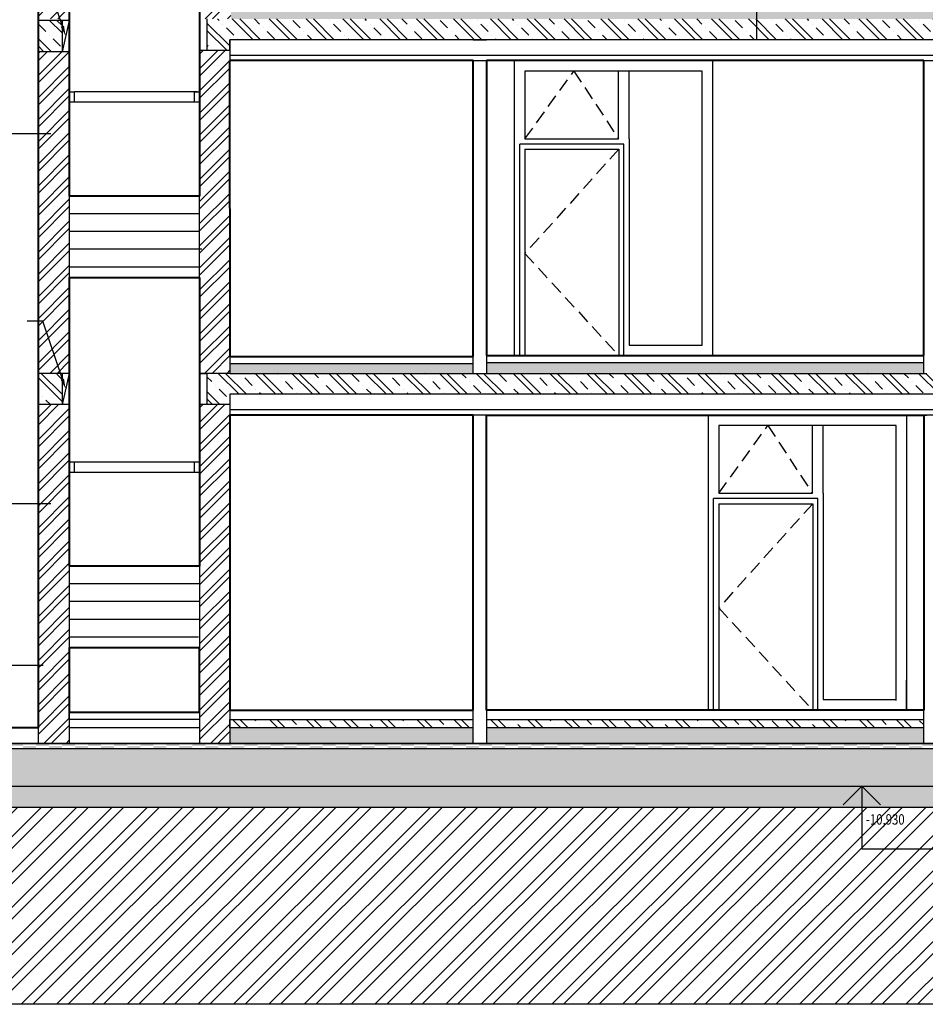
# Model space of a CAD drawing. Units: millimetres. Extents: x -1796 to 2638317, y -779594 to 44612.
# Drawn here: x 358040 to 366726, y -168713 to -159268 of the extents above; entities that cross this region are included whole.
import ezdxf
from ezdxf.enums import TextEntityAlignment as Align

# ---------------------------------------------------------------- set-up
doc = ezdxf.new("R2010")
doc.units = ezdxf.units.MM
doc.header["$LTSCALE"] = 20
doc.linetypes.add('HIDDEN', pattern=[9.525, 6.35, -3.175])
for name, color, linetype in [('A-Izolace-H', 3, 'Continuous'), ('A-Kóty-D', 251, 'Continuous'), ('A-Nadpis-T', 252, 'Continuous'), ('A-Pozn-T', 252, 'Continuous'), ('A-Vkóty-D', 252, 'Continuous'), ('A-Šrafy-H', 8, 'Continuous'), ('obklady', 251, 'Continuous'), ('OKNA', 251, 'Continuous'), ('SRAFY', 8, 'Continuous')]:
    doc.layers.add(name, color=color, linetype=linetype)
doc.layers.add('ŽB', color=250, linetype='Continuous', lineweight=40)
doc.styles.get("Standard").update_dxf_attribs({"font": 'simplex.shx', "width": 0.8})
pattern_1 = [(135, (0, 0), (-176.7767, -176.7767), []), (135, (4e-15, 70.7), (-176.7767, -176.7767), []), (135, (1e-14, 212.13), (-247.48737, -106.06602), [100, -50, 0, -50])]
pattern_2 = [(0, (381176.81, -189551.91), (93.75, 54.12659), [62.5, -125]), (120, (381176.81, -189551.91), (-93.75, 54.12659), [62.5, -125]), (60, (381176.81, -189551.91), (2e-07, 108.253175), [-125, 62.5])]
pattern_3 = [(45, (378531.73, -189551.91), (-106.066, 106.066), []), (45, (378602.44, -189551.91), (-106.066, 106.066), [])]

# ---------------------------------------------------------------- blocks, each defined once
blk = doc.blocks.new('STANDARDVKOTA_H')
for p, q in [((0, 4), (5, 4)), ((0, 0), (0, 4)), ((0, 0), (-1.2, 1.2)), ((0, 0), (1.2, 1.2)), ((-2.5, 0), (2.5, 0))]:
    blk.add_line(p, q)
at = {"color": 0, "linetype": 'ByBlock', "lineweight": -2, "width": 0.8}
blk.add_attdef('VKOTA', text='', height=1, dxfattribs=at).set_placement((0.4, 4), align=Align.BOTTOM_LEFT)
blk.add_attdef('OZN', text='', height=1, dxfattribs=at).set_placement((2.5, 3.7), align=Align.TOP_CENTER)
blk = doc.blocks.new('STANDARDVKOTA_D')
for p, q in [((-2.5, 0), (2.5, 0)), ((0, 0), (0, -4)), ((0, 0), (-1.2, -1.2)), ((0, 0), (1.2, -1.2)), ((0, -4), (5, -4))]:
    blk.add_line(p, q)
at = {"color": 0, "linetype": 'ByBlock', "lineweight": -2, "width": 0.8}
blk.add_attdef('VKOTA', text='', height=1, dxfattribs=at).set_placement((0.4, -4), align=Align.BOTTOM_LEFT)
blk.add_attdef('OZN', text='', height=1, dxfattribs=at).set_placement((2.5, -4.3), align=Align.TOP_CENTER)
blk = doc.blocks.new('*U1188')
at = {"layer": 'A-Izolace-H', "color": 3, "linetype": 'Continuous', "lineweight": -3}
for p, q in [((-26230.6, 23341), (-10030.6, 23341)), ((-26230.6, 23291), (-10030.6, 23291))]:
    blk.add_line(p, q, dxfattribs=at)
for points in [[(-23230.6, 23341), (-23105.6, 23341), (-23230.6, 23316), (-23105.6, 23316)], [(-22980.6, 23341), (-22855.6, 23341), (-22980.6, 23316), (-22855.6, 23316)], [(-22730.6, 23341), (-22605.6, 23341), (-22730.6, 23316), (-22605.6, 23316)], [(-22480.6, 23341), (-22355.6, 23341), (-22480.6, 23316), (-22355.6, 23316)], [(-22230.6, 23341), (-22105.6, 23341), (-22230.6, 23316), (-22105.6, 23316)], [(-21980.6, 23341), (-21855.6, 23341), (-21980.6, 23316), (-21855.6, 23316)], [(-21730.6, 23341), (-21605.6, 23341), (-21730.6, 23316), (-21605.6, 23316)], [(-21480.6, 23341), (-21355.6, 23341), (-21480.6, 23316), (-21355.6, 23316)], [(-21230.6, 23341), (-21105.6, 23341), (-21230.6, 23316), (-21105.6, 23316)], [(-20980.6, 23341), (-20855.6, 23341), (-20980.6, 23316), (-20855.6, 23316)], [(-20730.6, 23341), (-20605.6, 23341), (-20730.6, 23316), (-20605.6, 23316)], [(-20480.6, 23341), (-20355.6, 23341), (-20480.6, 23316), (-20355.6, 23316)], [(-20230.6, 23341), (-20105.6, 23341), (-20230.6, 23316), (-20105.6, 23316)], [(-19980.6, 23341), (-19855.6, 23341), (-19980.6, 23316), (-19855.6, 23316)], [(-19730.6, 23341), (-19605.6, 23341), (-19730.6, 23316), (-19605.6, 23316)], [(-19480.6, 23341), (-19355.6, 23341), (-19480.6, 23316), (-19355.6, 23316)], [(-19230.6, 23341), (-19105.6, 23341), (-19230.6, 23316), (-19105.6, 23316)], [(-18980.6, 23341), (-18855.6, 23341), (-18980.6, 23316), (-18855.6, 23316)], [(-18730.6, 23341), (-18605.6, 23341), (-18730.6, 23316), (-18605.6, 23316)], [(-18480.6, 23341), (-18355.6, 23341), (-18480.6, 23316), (-18355.6, 23316)], [(-18230.6, 23341), (-18105.6, 23341), (-18230.6, 23316), (-18105.6, 23316)], [(-17980.6, 23341), (-17855.6, 23341), (-17980.6, 23316), (-17855.6, 23316)], [(-17730.6, 23341), (-17605.6, 23341), (-17730.6, 23316), (-17605.6, 23316)], [(-17480.6, 23341), (-17355.6, 23341), (-17480.6, 23316), (-17355.6, 23316)], [(-17230.6, 23341), (-17105.6, 23341), (-17230.6, 23316), (-17105.6, 23316)], [(-16980.6, 23341), (-16855.6, 23341), (-16980.6, 23316), (-16855.6, 23316)], [(-16730.6, 23341), (-16605.6, 23341), (-16730.6, 23316), (-16605.6, 23316)], [(-16480.6, 23341), (-16355.6, 23341), (-16480.6, 23316), (-16355.6, 23316)], [(-16230.6, 23341), (-16105.6, 23341), (-16230.6, 23316), (-16105.6, 23316)], [(-15980.6, 23341), (-15855.6, 23341), (-15980.6, 23316), (-15855.6, 23316)], [(-15730.6, 23341), (-15605.6, 23341), (-15730.6, 23316), (-15605.6, 23316)], [(-15480.6, 23341), (-15355.6, 23341), (-15480.6, 23316), (-15355.6, 23316)], [(-15230.6, 23341), (-15105.6, 23341), (-15230.6, 23316), (-15105.6, 23316)], [(-14980.6, 23341), (-14855.6, 23341), (-14980.6, 23316), (-14855.6, 23316)], [(-14730.6, 23341), (-14605.6, 23341), (-14730.6, 23316), (-14605.6, 23316)], [(-14480.6, 23341), (-14355.6, 23341), (-14480.6, 23316), (-14355.6, 23316)], [(-23105.6, 23316), (-22980.6, 23316), (-23105.6, 23291), (-22980.6, 23291)], [(-22855.6, 23316), (-22730.6, 23316), (-22855.6, 23291), (-22730.6, 23291)], [(-22605.6, 23316), (-22480.6, 23316), (-22605.6, 23291), (-22480.6, 23291)], [(-22355.6, 23316), (-22230.6, 23316), (-22355.6, 23291), (-22230.6, 23291)], [(-22105.6, 23316), (-21980.6, 23316), (-22105.6, 23291), (-21980.6, 23291)], [(-21855.6, 23316), (-21730.6, 23316), (-21855.6, 23291), (-21730.6, 23291)], [(-21605.6, 23316), (-21480.6, 23316), (-21605.6, 23291), (-21480.6, 23291)], [(-21355.6, 23316), (-21230.6, 23316), (-21355.6, 23291), (-21230.6, 23291)], [(-21105.6, 23316), (-20980.6, 23316), (-21105.6, 23291), (-20980.6, 23291)], [(-20855.6, 23316), (-20730.6, 23316), (-20855.6, 23291), (-20730.6, 23291)], [(-20605.6, 23316), (-20480.6, 23316), (-20605.6, 23291), (-20480.6, 23291)], [(-20355.6, 23316), (-20230.6, 23316), (-20355.6, 23291), (-20230.6, 23291)], [(-20105.6, 23316), (-19980.6, 23316), (-20105.6, 23291), (-19980.6, 23291)], [(-19855.6, 23316), (-19730.6, 23316), (-19855.6, 23291), (-19730.6, 23291)], [(-19605.6, 23316), (-19480.6, 23316), (-19605.6, 23291), (-19480.6, 23291)], [(-19355.6, 23316), (-19230.6, 23316), (-19355.6, 23291), (-19230.6, 23291)], [(-19105.6, 23316), (-18980.6, 23316), (-19105.6, 23291), (-18980.6, 23291)], [(-18855.6, 23316), (-18730.6, 23316), (-18855.6, 23291), (-18730.6, 23291)], [(-18605.6, 23316), (-18480.6, 23316), (-18605.6, 23291), (-18480.6, 23291)], [(-18355.6, 23316), (-18230.6, 23316), (-18355.6, 23291), (-18230.6, 23291)], [(-18105.6, 23316), (-17980.6, 23316), (-18105.6, 23291), (-17980.6, 23291)], [(-17855.6, 23316), (-17730.6, 23316), (-17855.6, 23291), (-17730.6, 23291)], [(-17605.6, 23316), (-17480.6, 23316), (-17605.6, 23291), (-17480.6, 23291)], [(-17355.6, 23316), (-17230.6, 23316), (-17355.6, 23291), (-17230.6, 23291)], [(-17105.6, 23316), (-16980.6, 23316), (-17105.6, 23291), (-16980.6, 23291)], [(-16855.6, 23316), (-16730.6, 23316), (-16855.6, 23291), (-16730.6, 23291)], [(-16605.6, 23316), (-16480.6, 23316), (-16605.6, 23291), (-16480.6, 23291)], [(-16355.6, 23316), (-16230.6, 23316), (-16355.6, 23291), (-16230.6, 23291)], [(-16105.6, 23316), (-15980.6, 23316), (-16105.6, 23291), (-15980.6, 23291)], [(-15855.6, 23316), (-15730.6, 23316), (-15855.6, 23291), (-15730.6, 23291)], [(-15605.6, 23316), (-15480.6, 23316), (-15605.6, 23291), (-15480.6, 23291)], [(-15355.6, 23316), (-15230.6, 23316), (-15355.6, 23291), (-15230.6, 23291)], [(-15105.6, 23316), (-14980.6, 23316), (-15105.6, 23291), (-14980.6, 23291)], [(-14855.6, 23316), (-14730.6, 23316), (-14855.6, 23291), (-14730.6, 23291)], [(-14605.6, 23316), (-14480.6, 23316), (-14605.6, 23291), (-14480.6, 23291)]]:
    blk.add_solid(points, dxfattribs=at)

msp = doc.modelspace()

# ---------------------------------------------------------------- hatches: boundary and pattern name
at = {"layer": 'A-Kóty-D'}
h = msp.add_hatch(dxfattribs=at)
h.set_pattern_fill('ZDIVO-OBECNE', scale=80)
h.set_pattern_definition([(45, (0, 0), (-169.70563, 169.70563), []), (45, (113.14, 0), (-169.70563, 169.70563), [])])
edge = h.paths.add_edge_path()
edge.add_line((370466.18558, -166820.92405), (354946.18556, -166820.92405))
edge.add_line((354946.18556, -166820.92405), (354576.18556, -166844.09068))
edge.add_line((354576.18556, -166844.09068), (354575.08148, -157673.27451))
edge.add_spline(control_points=[(354575.08148, -157673.27451), (354487.52111, -157637.65802), (354216.59417, -157527.45444), (353951.87799, -157403.9658), (353774.75861, -157316.01574)], knot_values=[1514.1859278306, 1514.1859278306, 1514.1859278306, 1514.1859278306, 1797.692994365, 2391.4057849014, 2391.4057849014, 2391.4057849014, 2391.4057849014], degree=3, periodic=0)
edge.add_spline(control_points=[(353774.75861, -157316.01574), (353679.35179, -157268.64071), (353584.53794, -157219.99728), (353490.19182, -157170.35335)], knot_values=[1194.3775890732, 1194.3775890732, 1194.3775890732, 1194.3775890732, 1514.1859278306, 1514.1859278306, 1514.1859278306, 1514.1859278306], degree=3, periodic=0)
edge.add_line((353493.33255, -157172.11058), (353490.19182, -157170.35335))
edge.add_spline(control_points=[(353490.19182, -157170.35335), (353412.12324, -157129.27448), (353334.37492, -157087.51056), (353256.8759, -157045.21338)], knot_values=[929.7457845895, 929.7457845895, 929.7457845895, 929.7457845895, 1194.3775890732, 1194.3775890732, 1194.3775890732, 1194.3775890732], degree=3, periodic=0)
edge.add_spline(control_points=[(353256.8759, -157045.21338), (352984.59425, -156896.60831), (352715.38991, -156741.42076), (352446.18556, -156586.23321)], knot_values=[0, 0, 0, 0, 929.7457845895, 929.7457845895, 929.7457845895, 929.7457845895], degree=3, periodic=0)
edge.add_line((352446.18556, -156586.23321), (352446.18556, -157086.23321))
edge.add_line((352446.18556, -157086.23321), (351946.18556, -157086.23321))
edge.add_line((351946.18556, -157086.23321), (351946.18556, -156065.88092))
edge.add_line((351946.18556, -156065.88092), (349663.15786, -155760.9241))
edge.add_line((349663.15786, -155760.9241), (349663.15786, -168713.27304))
edge.add_line((349663.15786, -168713.27304), (379035.80937, -168713.27304))
edge.add_line((379035.80937, -168713.27304), (379035.80937, -167810.88348))
edge.add_line((379035.80937, -167810.88348), (376750.12254, -167680.7151))
edge.add_line((376750.12254, -167680.7151), (375027.76894, -167680.7151))
edge.add_line((375027.76894, -167680.7151), (373996.18556, -167638.67957))
edge.add_line((373996.18556, -167638.67957), (372534.18656, -167357.09938))
edge.add_line((372534.18656, -167357.09938), (371196.30784, -166804.15102))
edge.add_line((371196.30784, -166804.15102), (371196.18585, -166804.4729))
edge.add_line((371196.18585, -166804.4729), (371196.18585, -167985.15181))
edge.add_line((371196.18585, -167985.15181), (371146.18585, -167985.15181))
edge.add_line((371146.18585, -167985.15181), (371146.18585, -168185.15181))
edge.add_line((371146.18585, -168185.15181), (370466.18561, -168185.15181))
edge.add_line((370466.18561, -168185.15181), (370466.18558, -166820.92405))
h.paths.add_polyline_path([(354946.18556, -166838.53448), (354941.19749, -166838.87966), (354946.18556, -166826.90041)], flags=16)
h.paths.add_polyline_path([(367427.06366, -167800.628), (367966.58747, -167800.628), (367966.58747, -167622.05657), (367427.06366, -167622.05657)], flags=24)
h.paths.add_polyline_path([(367427.06362, -167236.39989), (367936.11124, -167236.39989), (367936.11124, -167057.82846), (367427.06362, -167057.82846)], flags=24)
h.paths.add_polyline_path([(366127.09157, -167036.39989), (366666.61538, -167036.39989), (366666.61538, -166857.82846), (366127.09157, -166857.82846)], flags=24)
h.paths.add_polyline_path([(352141.19252, -158398.0987), (353855.83538, -158398.0987), (353855.83538, -157764.17012), (352141.19252, -157764.17012)], flags=24)
h.paths.add_polyline_path([(354951.97119, -167872.85676), (357462.09024, -167872.85676), (357462.09024, -167649.64248), (354951.97119, -167649.64248)], flags=24)
h.paths.add_polyline_path([(355112.54808, -167508.0002), (357489.33379, -167508.0002), (357489.33379, -167284.78592), (355112.54808, -167284.78592)], flags=24)
h = msp.add_hatch(dxfattribs=at)
h.set_pattern_fill('GENERAL_TEXTURE', scale=200, pattern_type=2)
h.set_pattern_definition([(0, (8, 4), (2, 200), [2, -200]), (10, (72, 8), (-32.76002, 197.30885), [2, -200]), (20, (36, 52), (-66.52464, 188.62256), [2, -200]), (30, (80, 84), (-98.26795, 174.20508), [2, -200]), (40, (28, 96), (-127.02543, 154.49446), [2, -200]), (50, (44, 144), (-151.92331, 130.08961), [2, -200]), (60, (16, 180), (-172.20508, 101.73205), [2, -200]), (70, (80, 176), (-187.25448, 70.28341), [2, -200]), (80, (128, 184), (-196.61425, 36.69925), [2, -200]), (90, (152, 136), (-200, 2), [2, -200]), (100, (192, 132), (-197.30885, -32.76002), [2, -200]), (110, (192, 60), (-188.62256, -66.52464), [2, -200]), (120, (156, 36), (-174.20508, -98.26795), [2, -200]), (130, (100, 48), (-154.49446, -127.02543), [2, -200]), (140, (136, 84), (-130.08961, -151.92331), [2, -200]), (150, (100, 120), (-101.73205, -172.20508), [2, -200]), (160, (184, 8), (-70.28341, -187.25448), [2, -200])])
h.paths.add_polyline_path([(354946.18556, -166620.92405), (354946.18556, -166820.92405), (366116.85347, -166820.92374), (366116.85347, -166620.92374)])
h.paths.add_polyline_path([(370466.18557, -166620.92362), (366116.85347, -166620.92374), (366116.85347, -166820.92374), (370466.18558, -166820.92362)])
h.paths.add_polyline_path([(371146.18585, -167985.15181), (370466.18561, -167985.15181), (370466.18561, -168185.15181), (371146.18585, -168185.15181)])
at = {"layer": 'A-Šrafy-H'}
h = msp.add_hatch(dxfattribs=at)
h.set_pattern_fill('ZELEZOBETON', color=256, scale=50, angle=90)
h.set_pattern_definition(pattern_1)
h.paths.add_polyline_path([(356816.18556, -159275.7678), (356586.22056, -159275.76783), (356586.22056, -159575.76784), (356816.18556, -159575.76784)])
h.paths.add_polyline_path([(358446.15177, -159275.83899), (358216.18556, -159275.83896), (358216.18556, -159575.839), (358446.15177, -159575.839)])
h.paths.add_polyline_path([(356816.18556, -162660.77984), (356586.18802, -162660.77987), (356586.18802, -162960.77988), (356816.18556, -162960.77988)])
h.paths.add_polyline_path([(358446.11923, -162660.85103), (358216.18556, -162660.851), (358216.18556, -162960.85104), (358446.11923, -162960.85104)])
h.paths.add_polyline_path([(355246.18509, -155860.92355), (354946.18556, -155860.92358), (354946.18556, -157887.53155), (355246.185, -157887.53155)])
h.paths.add_polyline_path([(356816.18556, -155860.8529), (356586.25435, -155860.85293), (356586.25435, -156160.85294), (356816.18556, -156160.85294)])
h.paths.add_polyline_path([(358446.18556, -155860.92409), (358216.18556, -155860.92406), (358216.18556, -156160.9241), (358446.18556, -156160.9241)])
h.paths.add_polyline_path([(360066.18594, -155860.92407), (359836.1857, -155860.9241), (359836.1857, -156160.92411), (360066.18598, -156160.92411)])
h.paths.add_polyline_path([(358346.18681, -151110.9279), (358216.18721, -151110.92776), (356686.18684, -151110.92614), (356686.18662, -151310.92587), (356816.18556, -151310.92587), (356816.18556, -151210.92791), (358216.18556, -151210.92791), (358216.18556, -151310.92735), (358346.1867, -151310.92735)])
h = msp.add_hatch(dxfattribs=at)
h.set_pattern_fill('ZDIVO-OBECNE', color=256, scale=50)
h.set_pattern_definition(pattern_3)
h.paths.add_polyline_path([(355246.18534, -156173.4241), (354946.1856, -156173.4241), (354946.1856, -156160.92359), (355246.18534, -156160.92359)])
h.paths.add_polyline_path([(356816.18556, -156160.85294), (356516.25463, -156160.85294), (356516.25463, -159275.7678), (356816.18556, -159275.7678)])
h.paths.add_polyline_path([(358516.18556, -156160.9241), (358216.18556, -156160.9241), (358216.18556, -159260.92364), (358516.18556, -159260.92364)])
h.paths.add_polyline_path([(360066.18602, -156160.92411), (359766.18602, -156160.92411), (359766.18602, -159260.92364), (360066.18602, -159260.92364)])
h.paths.add_polyline_path([(356816.18556, -159575.76784), (356516.22083, -159575.76784), (356516.22083, -162660.77984), (356816.18556, -162660.77984)])
h.paths.add_polyline_path([(359466.14917, -161470.89632), (359766.14969, -161470.92436), (359786.19458, -161470.90334), (358516.18602, -161470.89632), (358516.18602, -162660.85104), (358216.18556, -162660.851), (358216.18556, -159575.839), (358516.18602, -159575.839), (358516.18602, -161470.89632)])
h.paths.add_polyline_path([(360056.25892, -162960.92597), (359766.13472, -162960.92223), (359766.13472, -166210.92405), (360056.25892, -166210.92405)])
h = msp.add_hatch(dxfattribs=at)
h.set_pattern_fill('ZDIVO-OBECNE', color=256, scale=50)
h.set_pattern_definition(pattern_3)
h.paths.add_polyline_path([(360056.25892, -159560.92364), (359766.18602, -159560.92364), (359766.18602, -162660.9241), (360056.25892, -162660.9241)])
at = {"layer": 'SRAFY'}
h = msp.add_hatch(dxfattribs=at)
h.set_pattern_fill('GENERAL_HONEYCOMB', color=256, scale=500, pattern_type=2)
h.set_pattern_definition(pattern_2)
h.paths.add_polyline_path([(362391.18602, -162567.97435), (360056.25892, -162567.97435), (360056.25892, -162660.9241), (362391.18602, -162660.9241)])
h.paths.add_polyline_path([(366711.18602, -162560.9241), (362516.18602, -162560.9241), (362516.18602, -162660.9241), (366711.18602, -162660.9241)])
h.paths.add_polyline_path([(370666.18555, -162560.92428), (366836.18602, -162560.92428), (366836.18602, -162660.9241), (370666.18555, -162660.9241)])
h.paths.add_polyline_path([(370663.91422, -159160.9241), (368286.18556, -159160.9241), (368286.18556, -159260.9241), (370663.91422, -159260.9241)])
h.paths.add_polyline_path([(367986.18556, -159160.9241), (360066.18602, -159160.9241), (360066.18602, -159260.92364), (367986.18556, -159260.92364)])
h.paths.add_polyline_path([(363581.18556, -155760.46899), (361016.18556, -155760.46899), (361016.18556, -155860.9241), (363581.18556, -155860.9241)])
h.paths.add_polyline_path([(367986.18556, -155760.46899), (363706.18556, -155760.46899), (363706.18556, -155860.9241), (367986.18556, -155860.9241)])
h = msp.add_hatch(dxfattribs=at)
h.set_pattern_fill('ZELEZOBETON', color=256, scale=50, angle=90)
h.set_pattern_definition(pattern_1)
h.paths.add_polyline_path([(370966.18556, -159260.9241), (368286.18556, -159260.9241), (359836.18602, -159260.92364), (359836.18602, -159460.9241), (359836.18602, -159560.92364), (360056.25892, -159560.92364), (360056.25892, -159460.9241), (370966.18556, -159460.9241)])
h = msp.add_hatch(dxfattribs=at)
h.set_pattern_fill('ZELEZOBETON', color=256, scale=50, angle=90)
h.set_pattern_definition(pattern_1)
h.paths.add_polyline_path([(370666.18555, -162660.9241), (359836.18473, -162660.92126), (359836.18473, -162860.92126), (359836.18216, -162960.92313), (360056.25892, -162960.92597), (360056.25892, -162860.9241), (370666.18555, -162860.9241)])
h = msp.add_hatch(dxfattribs=at)
h.set_pattern_fill('ZDIVO-OBECNE', color=256, scale=50)
h.set_pattern_definition([(45, (381176.81, -189551.91), (-106.066, 106.066), []), (45, (381247.52, -189551.91), (-106.066, 106.066), [])])
h.paths.add_polyline_path([(358516.03898, -162960.89155), (358216.11295, -162960.89155), (358216.18745, -166210.92406), (358516.11348, -166210.92406)])
h = msp.add_hatch(dxfattribs=at)
h.set_pattern_fill('ZELEZOBETON', color=256, scale=50, angle=90)
h.set_pattern_definition(pattern_1)
h.paths.add_polyline_path([(370572.42349, -165975.9241), (366836.18602, -165980.9241), (366836.18602, -166060.9241), (370572.42349, -166060.9241)])
h.paths.add_polyline_path([(366711.18602, -165980.9241), (362516.18602, -165980.9241), (362516.18602, -166060.9241), (366711.18602, -166060.9241)])
h.paths.add_polyline_path([(362391.18602, -165980.9241), (360056.25892, -165980.9241), (360056.25892, -166060.9241), (362391.18602, -166060.9241)])
h = msp.add_hatch(dxfattribs=at)
h.set_pattern_fill('GENERAL_HONEYCOMB', color=256, scale=500, pattern_type=2)
h.set_pattern_definition(pattern_2)
h.paths.add_polyline_path([(362391.18602, -166060.9241), (360056.25892, -166060.9241), (360056.25892, -166210.92405), (362391.18602, -166210.92405)])
h.paths.add_polyline_path([(366711.18602, -166060.9241), (362516.18602, -166060.9241), (362516.18602, -166210.92405), (366711.18602, -166210.92405)])
h.paths.add_polyline_path([(370572.42349, -166060.9241), (366836.18602, -166060.9241), (366836.18602, -166210.92405), (370572.42349, -166210.92405)])
h = msp.add_hatch(dxfattribs=at)
h.set_pattern_fill('ZELEZOBETON', color=256, scale=50, angle=90)
h.set_pattern_definition(pattern_1)
h.paths.add_polyline_path([(371146.18585, -166260.92405), (354946.18556, -166260.92405), (354946.18556, -166620.92362), (371146.18585, -166620.92362)])

# ---------------------------------------------------------------- linework, layer by layer
at = {"layer": 'A-Kóty-D'}
for p, q in [((359766.14962, -160960.89648), (358516.14941, -160960.89652)), ((359766.14964, -161130.89635), (358516.14941, -161130.89652)), ((359766.14967, -161300.92436), (358516.14941, -161300.89652)), ((359466.14917, -161300.89632), (358516.14963, -161300.89632)), ((359766.14969, -161470.92436), (358516.14941, -161470.89652)), ((359786.19458, -161470.90334), (358516.14963, -161470.89632)), ((359466.14917, -161470.89632), (358516.14963, -161470.89632)), ((359766.14971, -161640.90334), (358516.14963, -161640.89632)), ((359766.11347, -164510.86891), (358516.11326, -164510.86895)), ((359766.11349, -164680.86878), (358516.11326, -164680.86895)), ((359766.11351, -164850.89678), (358516.11326, -164850.86895)), ((359466.11302, -164850.86875), (358516.11348, -164850.86875)), ((359766.11354, -165020.89678), (358516.11326, -165020.86895)), ((359766.11354, -165020.89678), (358516.11348, -165020.86875)), ((359466.11302, -165020.86875), (358516.11348, -165020.86875)), ((359756.25892, -165190.87576), (358516.11348, -165190.86875)), ((358216.18556, -166060.9241), (358216.18556, -166210.92406)), ((354946.18556, -166820.92405), (370466.18558, -166820.92362)), ((379035.80937, -168713.27304), (349663.15786, -168713.27304))]:
    msp.add_line(p, q, dxfattribs=at)
at = {"layer": 'A-Nadpis-T'}
msp.add_line((358262.97064, -162160.21144), (358112.97064, -162160.21144), dxfattribs=at)
for points in [[(358449.39389, -159330.95589), (358263.00379, -158775.09156)], [(358449.36073, -162716.07578), (358262.97064, -162160.21144)]]:
    msp.add_lwpolyline(points, dxfattribs=at)
for points in [[(358433.59192, -159336.25454), (358481.18578, -159425.76769), (358465.19585, -159325.65725)], [(358433.55877, -162721.37443), (358481.15263, -162810.88757), (358465.1627, -162710.77713)]]:
    msp.add_solid(points, dxfattribs=at)
at = {"layer": 'A-Pozn-T'}
for p, q in [((358516.15177, -159275.839), (358216.15147, -159275.83896)), ((358446.15177, -159275.83894), (358446.15177, -159575.839)), ((359766.18602, -159260.92364), (359766.18602, -159560.92364)), ((359836.18602, -159260.92364), (359836.18602, -159560.92364)), ((360056.25892, -159560.92364), (360056.25892, -159460.9241)), ((358516.15149, -159575.839), (358216.15144, -159575.839)), ((359766.18602, -159560.92364), (360056.25892, -159560.92364)), ((358516.11923, -162660.85104), (358216.11893, -162660.851)), ((358446.11923, -162660.85098), (358446.11923, -162960.85104)), ((360056.25892, -162660.9241), (359766.18602, -162660.9241)), ((359766.18602, -162660.9241), (359836.18602, -162660.9241)), ((359836.18602, -162660.9241), (359836.18216, -162960.92313)), ((358516.11895, -162960.85104), (358216.11891, -162960.85104)), ((360056.25892, -162960.92597), (359766.13472, -162960.92223))]:
    msp.add_line(p, q, dxfattribs=at)
at = {"layer": 'A-Vkóty-D'}
for p, q in [((358516.18589, -159960.89666), (358566.18585, -159960.89666)), ((358566.18589, -160060.89666), (358566.18589, -159960.89666)), ((359741.18578, -159960.89682), (358566.18589, -159960.89666)), ((359716.18581, -160060.89682), (359716.18581, -159960.89682)), ((359716.18581, -159960.89682), (359766.18576, -159960.89682)), ((358516.1856, -160960.89682), (358516.18589, -160060.89666)), ((358566.18589, -160060.89666), (358516.18589, -160060.89666)), ((359741.18581, -160060.89682), (358541.18589, -160060.89666)), ((359766.18581, -160060.89682), (359716.18581, -160060.89682)), ((358516.14974, -163510.86909), (358566.14969, -163510.86908)), ((358566.14974, -163610.86909), (358566.14973, -163510.86908)), ((358566.14973, -163510.86908), (359766.14961, -163510.86924)), ((359716.14965, -163510.86925), (359766.14961, -163510.86924)), ((359716.14965, -163610.86925), (359716.14965, -163510.86925)), ((358516.14944, -164510.86925), (358516.14974, -163610.86909)), ((359716.14965, -163610.86925), (358516.14974, -163610.86885)), ((358566.14974, -163610.86909), (358516.14974, -163610.86909)), ((359766.14965, -163610.86925), (359716.14965, -163610.86925)), ((358516.11326, -164510.86891), (358516.11348, -165290.86875)), ((359766.11347, -164510.86897), (359766.11369, -165290.86881)), ((358516.11348, -165290.86875), (358516.11348, -165910.9241)), ((366546.18555, -165890.9241), (366546.18555, -165602.86232)), ((358516.11348, -165980.9241), (358516.11348, -165910.9241)), ((358516.11348, -165910.9241), (358516.11348, -166060.9241)), ((359766.11369, -165910.9241), (359766.11369, -166210.92406)), ((359766.11369, -165980.9241), (358516.11348, -165980.9241)), ((360056.25892, -166060.9241), (360056.25892, -165980.9241)), ((360056.25892, -165980.9241), (362391.18602, -165980.9241)), ((362516.18602, -165980.9241), (366711.18602, -165980.9241)), ((359766.11369, -166060.9241), (358516.11348, -166060.9241)), ((358516.11348, -166060.9241), (358516.11348, -166210.92406)), ((370572.42349, -166210.9241), (354946.18556, -166210.92405)), ((354946.18556, -166620.92405), (370466.18557, -166620.92362))]:
    msp.add_line(p, q, dxfattribs=at)
for points in [[(360056.25892, -162660.9241), (362391.18602, -162660.9241), (362391.18602, -162567.97435), (360056.25892, -162567.97435)], [(362516.18602, -162660.9241), (366711.18602, -162660.9241), (366711.18602, -162560.9241), (362516.18602, -162560.9241)], [(360056.25892, -166210.9241), (362391.18602, -166210.9241), (362391.18602, -166060.9241), (360056.25892, -166060.9241)], [(362516.18602, -166210.9241), (366711.18602, -166210.9241), (366711.18602, -166060.9241), (362516.18602, -166060.9241)]]:
    msp.add_lwpolyline(points, close=True, dxfattribs=at)
at = {"layer": 'A-Šrafy-H'}
for p, q in [((358516.15177, -159275.839), (358446.15177, -159575.839)), ((358516.18602, -162660.9241), (358446.11923, -162960.85104))]:
    msp.add_line(p, q, dxfattribs=at)
at = {"layer": 'obklady', "linetype": 'ByBlock'}
for p, q in [((358216.18556, -162660.9241), (358216.18556, -159460.9241)), ((358516.18602, -159460.9241), (358516.18602, -162660.9241)), ((359766.18602, -162660.9241), (359766.18602, -159460.9241)), ((367986.18556, -159460.9241), (360056.25892, -159460.9241)), ((360056.25892, -159460.9241), (360056.25892, -162660.9241)), ((362391.18602, -159460.9241), (362516.18602, -159460.9241)), ((358516.18602, -159660.9241), (358516.18602, -159610.9241)), ((367986.18556, -159611.12196), (360054.37203, -159611.60015)), ((362391.18602, -159660.9241), (360053.74847, -159661.39448)), ((362391.18602, -162660.9241), (362391.18602, -159660.9241)), ((362391.18602, -159660.9241), (366711.18602, -159660.9241)), ((362516.18602, -159660.9241), (362516.18602, -162660.9241)), ((366711.18602, -162660.9241), (366711.18602, -159660.9241)), ((366711.18602, -159660.9241), (368016.18556, -159660.9241)), ((362391.18602, -162497.97435), (360056.25892, -162497.97435)), ((366711.18602, -162490.9241), (362516.18602, -162490.9241)), ((362391.18602, -162660.9241), (362516.18602, -162660.9241)), ((362516.18602, -162660.9241), (366741.18602, -162660.9241)), ((360056.25892, -162860.9241), (360056.25892, -166210.92405)), ((366866.18602, -162860.9241), (360056.25892, -162860.9241)), ((370666.18555, -163011.12196), (360056.25892, -163011.12196)), ((370666.18556, -163060.9241), (360056.25892, -163060.9241)), ((362391.18602, -166060.9241), (362391.18602, -163060.9241)), ((362516.18602, -163060.9241), (362516.18602, -166060.9241)), ((362516.18602, -163060.9241), (366741.18602, -163060.9241)), ((366711.18602, -166060.9241), (366711.18602, -163060.9241)), ((359756.25892, -165910.9241), (358516.11348, -165910.9241)), ((362393.37483, -165890.9241), (360056.25892, -165890.9241)), ((366711.18602, -165890.9241), (362516.18602, -165890.9241))]:
    msp.add_line(p, q, dxfattribs=at)
at = {"layer": 'OKNA'}
for p, q in [((362786.18602, -162490.9241), (362786.18602, -159660.9241)), ((362786.18602, -159660.9241), (364686.18602, -159660.9241)), ((364686.18602, -159660.9241), (364686.18602, -162490.9241)), ((362886.18602, -159760.9241), (362886.18602, -160410.9241)), ((364586.18602, -159760.9241), (362886.18602, -159760.9241)), ((363783.89251, -160410.9241), (363783.89251, -159760.9241)), ((363886.18602, -160410.9241), (363886.18602, -159760.9241)), ((364586.18602, -162390.9241), (364586.18602, -159760.9241)), ((362836.18602, -162490.9241), (362836.18602, -160460.9241)), ((363836.18602, -160460.9241), (362836.18602, -160460.9241)), ((362886.18602, -160410.9241), (363783.89251, -160410.9241)), ((363836.18602, -162490.9241), (363836.18602, -160460.9241)), ((363886.18602, -160410.9241), (363886.18602, -162390.9241)), ((362886.18602, -160510.9241), (363786.18602, -160510.9241)), ((362886.18602, -160510.9241), (362886.18602, -160510.9241)), ((362886.18602, -160510.9241), (362886.18602, -162490.9241)), ((363786.18602, -160510.9241), (363786.18602, -162490.9241)), ((363886.18602, -162390.9241), (364586.18602, -162390.9241)), ((364686.18602, -162490.9241), (362786.18602, -162490.9241)), ((362786.18602, -162490.9241), (362836.18602, -162490.9241)), ((364646.18555, -165890.9241), (364646.18555, -163060.9241)), ((366546.18555, -163060.9241), (366546.18555, -165890.9241)), ((364746.18555, -163160.9241), (364746.18555, -163810.9241)), ((366446.18555, -163160.9241), (364746.18555, -163160.9241)), ((365643.89203, -163810.9241), (365643.89203, -163160.9241)), ((365746.18555, -163810.9241), (365746.18555, -163160.9241)), ((366446.18555, -165799.00194), (366446.18555, -163160.9241)), ((364696.18555, -165890.9241), (364696.18555, -163860.9241)), ((365696.18555, -163860.9241), (364696.18555, -163860.9241)), ((364746.18555, -163810.9241), (365643.89203, -163810.9241)), ((365696.18555, -165890.9241), (365696.18555, -163860.9241)), ((365746.18555, -163810.9241), (365746.18555, -165790.9241)), ((364746.18555, -163910.9241), (365646.18555, -163910.9241)), ((364746.18555, -163910.9241), (364746.18555, -163910.9241)), ((364746.18555, -163910.9241), (364746.18555, -165890.9241)), ((365646.18555, -163910.9241), (365646.18555, -165890.9241)), ((365746.18555, -165790.9241), (366446.18555, -165790.9241))]:
    msp.add_line(p, q, dxfattribs=at)
at = {"layer": 'OKNA', "linetype": 'HIDDEN'}
for p, q in [((362886.18602, -160410.9241), (363356.4709, -159760.9241)), ((363356.4709, -159760.9241), (363783.89251, -160410.9241)), ((363786.18602, -160510.9241), (362886.18602, -161510.9241)), ((362886.18602, -161510.9241), (363786.18602, -162490.9241)), ((364746.18555, -163810.9241), (365216.47042, -163160.9241)), ((365216.47042, -163160.9241), (365643.89203, -163810.9241)), ((365646.18555, -163910.9241), (364746.18555, -164910.9241)), ((364746.18555, -164910.9241), (365646.18555, -165890.9241))]:
    msp.add_line(p, q, dxfattribs=at)
at = {"layer": 'SRAFY'}
msp.add_line((365111.5094, -159460.92433), (365111.5094, -158552.9978), dxfattribs=at)
at = {"layer": 'ŽB'}
for p, q in [((358216.18556, -152660.9241), (358216.18556, -166060.9241)), ((358516.18579, -158190.9239), (358516.18588, -160960.89652)), ((359766.1853, -158190.9239), (359766.14962, -160960.89648)), ((362391.18602, -159660.9241), (360053.74847, -159661.39448)), ((360053.74847, -159661.39448), (360056.25892, -162497.97435)), ((362391.18602, -162497.97435), (362391.18602, -159660.9241)), ((366711.18602, -159660.9241), (362516.18602, -159660.9241)), ((362516.18602, -159660.9241), (362516.18602, -162490.9241)), ((366711.18602, -162490.9241), (366711.18602, -159660.9241)), ((359766.14962, -160960.89648), (358516.14941, -160960.89648)), ((358516.14963, -161740.89632), (359766.14915, -161740.89632)), ((358516.14963, -161740.89632), (358516.14972, -164510.86895)), ((359766.14915, -161740.89632), (359766.11347, -164510.86891)), ((360056.25892, -162497.97435), (362391.18602, -162497.97435)), ((362516.18602, -162490.9241), (366711.18602, -162490.9241)), ((362391.18602, -163060.9241), (360056.25892, -163060.9241)), ((360056.25892, -163060.9241), (360056.25892, -165890.9241)), ((362391.18602, -165890.9241), (362391.18602, -163060.9241)), ((362516.18602, -165890.9241), (362516.18602, -163060.9241)), ((362516.18602, -163060.9241), (366711.18602, -163060.9241)), ((366711.18602, -163060.9241), (366711.18602, -165890.9241)), ((359766.11347, -164510.86891), (358516.11326, -164510.86891)), ((358516.11348, -165290.86875), (359766.11369, -165290.86839)), ((358516.11348, -165290.86875), (358516.11348, -165910.9241)), ((359766.11369, -165910.9241), (359766.11369, -165290.86875)), ((358516.11348, -165910.9241), (359766.11369, -165910.9241)), ((360056.25892, -165890.9241), (362391.18602, -165890.9241)), ((366711.18602, -165890.9241), (362516.18602, -165890.9241)), ((358216.18556, -166060.9241), (356816.18556, -166060.9241))]:
    msp.add_line(p, q, dxfattribs=at)

# ---------------------------------------------------------------- block references
at = {"layer": 'A-Izolace-H', "color": 3, "linetype": 'Continuous', "lineweight": -3}
msp.add_blockref('*U1188', (381176.80921, -189551.90784), dxfattribs=at)
at = {"layer": 'A-Vkóty-D'}
ref = msp.add_blockref('STANDARDVKOTA_H', (357590.07356, -160960.92432), dxfattribs=dict(at, xscale=150, yscale=150, zscale=150))
ref.add_attrib('VKOTA', '-5,100', dxfattribs={"layer": '0', "color": 0, "linetype": 'ByBlock', "lineweight": -2, "height": 100, "width": 0.8}).set_placement((357630.07356, -160560.92432), align=Align.BOTTOM_LEFT)
ref = msp.add_blockref('STANDARDVKOTA_H', (357590.02447, -164510.86895), dxfattribs=dict(at, xscale=150, yscale=150, zscale=150))
ref.add_attrib('VKOTA', '-8.500', dxfattribs={"layer": '0', "color": 0, "linetype": 'ByBlock', "lineweight": -2, "height": 100, "width": 0.8}).set_placement((357630.02447, -164110.86895), align=Align.BOTTOM_LEFT)
ref = msp.add_blockref('STANDARDVKOTA_H', (357516.18556, -166060.9241), dxfattribs=dict(at, xscale=150, yscale=150, zscale=150))
ref.add_attrib('VKOTA', '-10,370', dxfattribs={"layer": '0', "color": 0, "linetype": 'ByBlock', "lineweight": -2, "height": 100, "width": 0.8}).set_placement((357556.18556, -165660.9241), align=Align.BOTTOM_LEFT)
ref = msp.add_blockref('STANDARDVKOTA_D', (366116.85347, -166620.9237), dxfattribs=dict(at, xscale=150, yscale=150, zscale=150))
ref.add_attrib('VKOTA', '-10,930', dxfattribs={"layer": '0', "color": 0, "linetype": 'ByBlock', "lineweight": -2, "height": 100, "width": 0.8}).set_placement((366156.85347, -167020.9237), align=Align.BOTTOM_LEFT)

doc.saveas('drawing.dxf')
